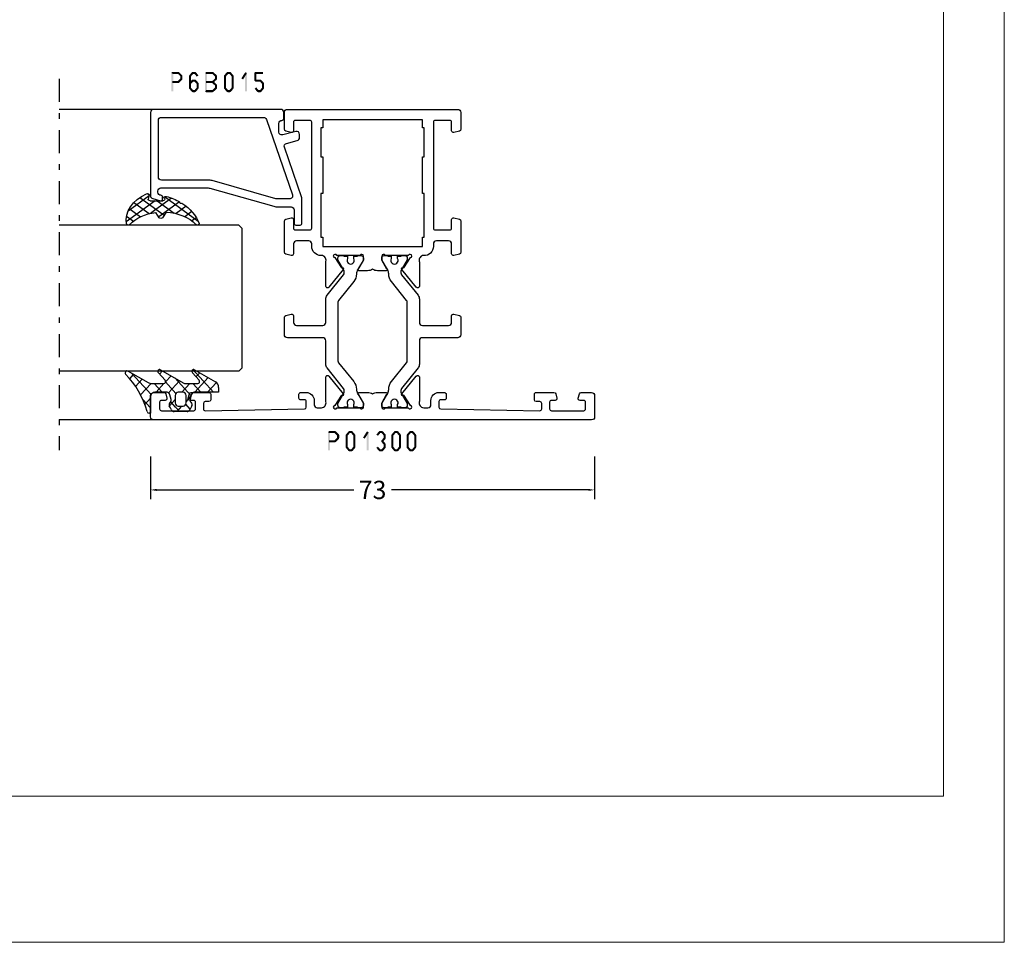
# Model space of a CAD drawing. Units: millimetres. Extents: x -1817 to 21, y -1445 to 419.
# Drawn here: x -1292 to -1131, y -1445 to -1293 of the extents above; entities that cross this region are included whole.
import ezdxf

# ---------------------------------------------------------------- set-up
doc = ezdxf.new("R2010")
doc.units = ezdxf.units.MM
doc.header["$LTSCALE"] = 0.838525
doc.linetypes.add('OGLT0', pattern=[10, 4.5, -2.2, 1.1, -2.2])
doc.layers.get('Defpoints').update_dxf_attribs({"lineweight": 5})
doc.layers.add('Frame Border', color=1, linetype='Continuous', lineweight=5)
doc.layers.add('PROFIL', color=7, linetype='Continuous', lineweight=5)
doc.styles.get("Standard").update_dxf_attribs({"font": 'txt.shx', "oblique": 1})
doc.dimstyles.new('ORGADATA', dxfattribs={"dimtxt": 0.18, "dimasz": 0.18, "dimexe": 0.18, "dimexo": 0.625, "dimgap": 0.09, "dimtad": 1, "dimtih": 1, "dimtoh": 1, "dimdec": 4, "dimzin": 0, "dimdsep": 46, "dimtxsty": 'Standard', "dimcen": 0.09, "dimadec": 0, "dimazin": 0, "dimtfac": 1, "dimtdec": 4, "dimtofl": 0, "dimtmove": 2, "dimatfit": 3, "dimfxl": 0, "dimtolj": 1, "dimtzin": 0, "dimarcsym": 0})

# ---------------------------------------------------------------- blocks, each defined once
blk = doc.blocks.new('BLYP01300', base_point=(3.1, -78.1))
at = {"color": 7, "linetype": 'Continuous'}
for points in [[(3.1, -77.6), (3.1, -5.6, -0.414214), (3.6, -5.1), (7.1, -5.1, -0.414214), (7.6, -5.6), (7.6, -7.312436, -0.339454), (7.377646, -7.602213), (6.677646, -7.789778, -0.493145), (6.3, -7.5), (6.3, -6.9, 0.414214), (6, -6.6), (4.9, -6.6, 0.414214), (4.6, -6.9), (4.6, -12.2, 0.414214), (4.9, -12.5), (6, -12.5, 0.414214), (6.3, -12.2), (6.3, -11.6, -0.493145), (6.677646, -11.310222), (7.377646, -11.497787, -0.339454), (7.6, -11.787564), (7.6, -14.7, -0.414214), (7.3, -15), (6.411297, -15, -0.408834), (6.111348, -14.705521), (6.100102, -14.094479, 0.408834), (5.800152, -13.8), (4.9, -13.8, 0.419614), (4.600051, -14.105521), (4.900051, -30.405521, 0.408834), (5.2, -30.7), (6.100152, -30.7, 0.419614), (6.400102, -30.394479), (6.389255, -29.805136, -0.419614), (6.689204, -29.499615), (7.3, -29.499615, -0.414214), (7.6, -29.799615), (7.6, -30.699615, -0.414214), (6.3, -31.999615), (5.6, -31.999615, 0.414214), (5.1, -32.499615), (5.1, -33.2, 0.500138), (6.060318, -33.919907, -0.071179), (6.20053, -33.899845), (10.108438, -33.899845, -0.70673), (10.297234, -34.432989), (7.404436, -36.775531, -0.947228), (7.136634, -36.479199), (5.442627, -35.379097, 0.309121), (5.2, -35.15, 0.843039), (5.1, -35.732843), (5.1, -39.517157, 0.843039), (5.2, -40.1), (5.9, -40.1), (7.2, -39.35, -1), (7.6, -39.35), (7.6, -40.792756, -0.143027), (7.364262, -41.6, -0.143027), (7.6, -42.407244), (7.6, -43.85, -1), (7.2, -43.85), (5.9, -43.1), (5.2, -43.1, 0.843039), (5.1, -43.682843), (5.1, -47.467157, 0.843039), (5.2, -48.05, 0.309121), (5.442627, -47.820903), (7.136634, -46.720801, -0.947228), (7.404436, -46.424469), (10.297234, -48.767011, -0.70673), (10.108438, -49.300155), (6.20053, -49.300155, -0.071179), (6.060318, -49.280093, 0.500138), (5.1, -50), (5.1, -50.700385, 0.414214), (5.6, -51.200385), (6.3, -51.200385, -0.414214), (7.6, -52.500385), (7.6, -53.400385, -0.414214), (7.3, -53.700385), (6.689204, -53.700385, -0.419614), (6.389255, -53.394864), (6.400102, -52.805521, 0.419614), (6.100152, -52.5), (5.2, -52.5, 0.408834), (4.900051, -52.794479), (4.600051, -69.094479, 0.419614), (4.9, -69.4), (5.800152, -69.4, 0.408834), (6.100102, -69.105521), (6.111348, -68.494479, -0.408834), (6.411297, -68.2), (7.3, -68.2, -0.414214), (7.6, -68.5), (7.6, -71.412436, -0.339454), (7.377646, -71.702213), (6.677646, -71.889778, -0.493145), (6.3, -71.6), (6.3, -71, 0.414214), (6, -70.7), (4.9, -70.7, 0.414214), (4.6, -71), (4.6, -76.3, 0.414214), (4.9, -76.6), (6, -76.6, 0.414214), (6.3, -76.3), (6.3, -75.7, -0.493145), (6.677646, -75.410222), (7.377646, -75.597787, -0.339454), (7.6, -75.887564), (7.6, -77.6, -0.414214), (7.1, -78.1), (3.6, -78.1, -0.414214), (3.1, -77.6)], [(16.6, -33.4), (16.6, -27.6, -0.414214), (17.1, -27.1), (19.958846, -27.1, -0.339454), (20.248623, -27.322354), (20.489778, -28.222354, -0.493145), (20.2, -28.6), (19.1, -28.6, 0.414214), (18.6, -29.1), (18.6, -33.4, 0.414214), (19.1, -33.9), (22.945881, -33.9, -0.171831), (23.575202, -34.122854), (26.932675, -36.841682, 0.171831), (27.247335, -36.953109), (27.441987, -36.953109, 0.131652), (27.691987, -36.886122), (29.4, -35.9), (29.7, -35.9, -0.414214), (30.1, -36.3), (30.1, -36.9), (30, -36.9), (30, -37.475), (29.590474, -37.475, 1.69614), (29.590474, -38.525), (30, -38.525), (30, -39.1), (30.1, -39.1), (30.1, -39.7, -0.414214), (29.7, -40.1), (29.4, -40.1), (27.691987, -39.113878, 0.131652), (27.091987, -38.953109), (27.070275, -38.953109, -0.171835), (25.811612, -38.507383), (22.729364, -36.011427, 0.171831), (22.414704, -35.9), (12.785296, -35.9, 0.171831), (12.470636, -36.011427), (9.388365, -38.507401, -0.171831), (8.129725, -38.953109), (8.108013, -38.953109, 0.131661), (7.507979, -39.113898), (5.8, -40.1), (5.5, -40.1, -0.414214), (5.1, -39.7), (5.1, -39.1), (5.2, -39.1), (5.2, -38.525), (5.609526, -38.525, 1.69614), (5.609526, -37.475), (5.2, -37.475), (5.2, -36.9), (5.1, -36.9), (5.1, -36.3, -0.414214), (5.5, -35.9), (5.8, -35.9), (7.508013, -36.886122, 0.131652), (7.758013, -36.953109), (7.952665, -36.953109, 0.171831), (8.267325, -36.841682), (11.624798, -34.122854, -0.171831), (12.254119, -33.9), (16.1, -33.9, 0.414214), (16.6, -33.4)], [(54.1, -27.6), (54.1, -41.6), (54.1, -55.6, -0.414214), (53.6, -56.1), (50.841154, -56.1, -0.339454), (50.551377, -55.877646), (50.310222, -54.977646, -0.493145), (50.6, -54.6), (52, -54.6, 0.414214), (52.3, -54.3), (52.3, -51.9, 0.414214), (52, -51.6), (34.6, -51.6, 0.414214), (34.3, -51.9), (34.3, -54.3, 0.414214), (34.6, -54.6), (36, -54.6, -0.493145), (36.289778, -54.977646), (36.048623, -55.877646, -0.339454), (35.758846, -56.1), (30.641154, -56.1, -0.339454), (30.351377, -55.877646), (30.110222, -54.977646, -0.493145), (30.4, -54.6), (32, -54.6, 0.414214), (32.5, -54.1), (32.5, -52.1, 0.414214), (32, -51.6), (31.6, -51.6, -0.432397), (30.1, -50, 0.500138), (29.139682, -49.280093, -0.071179), (28.99947, -49.300155), (25.091562, -49.300155, -0.70673), (24.902766, -48.767011), (27.795564, -46.424469, -0.947228), (28.063366, -46.720801), (29.757373, -47.820903, 0.309121), (30, -48.05, 0.843039), (30.1, -47.467157), (30.1, -43.682843, 0.843039), (30, -43.1), (29.3, -43.1), (28, -43.85, -1), (27.6, -43.85), (27.6, -42.407244, -0.143027), (27.835738, -41.6, -0.143027), (27.6, -40.792756), (27.6, -39.35, -1), (28, -39.35), (29.3, -40.1), (30, -40.1, 0.843039), (30.1, -39.517157), (30.1, -35.732843, 0.843039), (30, -35.15, 0.309121), (29.757373, -35.379097), (28.063366, -36.479199, -0.947228), (27.795564, -36.775531), (24.902766, -34.432989, -0.70673), (25.091562, -33.899845), (28.99947, -33.899845, -0.071179), (29.139682, -33.919907, 0.500138), (30.1, -33.2), (30.1, -33.1, -0.414214), (31.6, -31.6), (32, -31.6, 0.414214), (32.5, -31.1), (32.5, -29.1, 0.414214), (32, -28.6), (30.4, -28.6, -0.493145), (30.110222, -28.222354), (30.351377, -27.322354, -0.339454), (30.641154, -27.1), (35.758846, -27.1, -0.339454), (36.048623, -27.322354), (36.289778, -28.222354, -0.493145), (36, -28.6), (34.6, -28.6, 0.414214), (34.3, -28.9), (34.3, -31.3, 0.414214), (34.6, -31.6), (52, -31.6, 0.414214), (52.3, -31.3), (52.3, -28.9, 0.414214), (52, -28.6), (50.6, -28.6, -0.493145), (50.310222, -28.222354), (50.551377, -27.322354, -0.339454), (50.841154, -27.1), (53.6, -27.1, -0.414214), (54.1, -27.6)], [(19.958846, -56.1), (17.1, -56.1, -0.414214), (16.6, -55.6), (16.6, -49.8, 0.414214), (16.1, -49.3), (12.254119, -49.3, -0.171831), (11.624798, -49.077146), (8.267325, -46.358318, 0.171831), (7.952665, -46.246891), (7.758013, -46.246891, 0.131652), (7.508013, -46.313878), (5.8, -47.3), (5.5, -47.3, -0.414214), (5.1, -46.9), (5.1, -46.3), (5.2, -46.3), (5.2, -45.725), (5.609526, -45.725, 1.69614), (5.609526, -44.675), (5.2, -44.675), (5.2, -44.1), (5.1, -44.1), (5.1, -43.5, -0.414214), (5.5, -43.1), (5.8, -43.1), (7.508013, -44.086122, 0.131652), (8.108013, -44.246891), (8.129725, -44.246891, -0.171839), (9.38841, -44.692635), (12.470636, -47.188573, 0.171831), (12.785296, -47.3), (22.414704, -47.3, 0.171831), (22.729364, -47.188573), (25.811635, -44.692599, -0.171834), (27.070297, -44.246891), (27.091987, -44.246891, 0.131658), (27.692009, -44.086109), (29.4, -43.1), (29.7, -43.1, -0.414214), (30.1, -43.5), (30.1, -44.1), (30, -44.1), (30, -44.675), (29.590474, -44.675, 1.69614), (29.590474, -45.725), (30, -45.725), (30, -46.3), (30.1, -46.3), (30.1, -46.9, -0.414214), (29.7, -47.3), (29.4, -47.3), (27.691987, -46.313878, 0.131652), (27.441987, -46.246891), (27.247335, -46.246891, 0.171831), (26.932675, -46.358318), (23.575202, -49.077146, -0.171831), (22.945881, -49.3), (19.1, -49.3, 0.414214), (18.6, -49.8), (18.6, -54.1, 0.414214), (19.1, -54.6), (20.2, -54.6, -0.493145), (20.489778, -54.977646), (20.248623, -55.877646, -0.339454), (19.958846, -56.1)]]:
    blk.add_lwpolyline(points, format="xyb", close=True, dxfattribs=at)
blk.add_lwpolyline([(52.4, -41.6), (52.4, -33.4), (51.1, -33.4), (51.1, -33.1), (46.3, -33.1), (46.3, -33.4), (40.3, -33.4), (40.3, -33.1), (33.1, -33.1), (33.1, -33.4), (31.6, -33.4), (31.6, -49.8), (33.1, -49.8), (33.1, -50.1), (40.3, -50.1), (40.3, -49.8), (46.3, -49.8), (46.3, -50.1), (51.1, -50.1), (51.1, -49.8), (52.4, -49.8), (52.4, -41.6)], close=True, dxfattribs=at)
blk = doc.blocks.new('BLYP6B015')
at = {"color": 7, "linetype": 'Continuous'}
for points in [[(19, 3.5), (19, 13.95), (19, 24.4, 0.414214), (18.5, 24.9), (4.828594, 24.9, 0.339454), (4.345631, 24.52941), (4.010222, 23.277646, 0.493145), (4.3, 22.9), (4.6, 22.9, 0.414214), (4.9, 23.2, -0.414214), (5.4, 23.7), (5.6, 23.7, -0.414214), (6.1, 23.2), (6.1, 15.4, -0.069132), (6.062129, 15.127406), (3.087103, 4.626967, 0.069132), (3, 4), (3, 1.8, -0.414214), (2.5, 1.3), (0.3, 1.3, 0.414214), (0, 1), (0, 0.3, 0.414214), (0.3, 0), (4.3, 0, 0.083094), (4.462784, 0.027241), (12.777681, 2.890289, -0.434812), (13.423428, 2.546939), (13.899399, 0.77059, 0.339454), (14.382362, 0.4), (14.9, 0.4, 0.493145), (15.382963, 1.02941), (14.809235, 3.17059, -0.493145), (15.292198, 3.8), (16.7, 3.8, -0.414214), (17.2, 3.3, 0.414214), (17.5, 3), (18.5, 3, 0.414214), (19, 3.5)], [(17.7, 14.708367), (17.7, 6.316733, -0.320103), (17.362784, 5.843974), (4.962784, 1.574311, -0.515034), (4.3, 2.047071), (4.3, 4, -0.069132), (4.337871, 4.272594), (7.312897, 14.773033, 0.069132), (7.4, 15.4), (7.4, 23.1, -0.414214), (7.9, 23.6), (17.2, 23.6, -0.414214), (17.7, 23.1), (17.7, 14.708367)]]:
    blk.add_lwpolyline(points, format="xyb", close=True, dxfattribs=at)
blk = doc.blocks.new('BLYAGS304', base_point=(1.6, 8))
at = {"color": 7, "linetype": 'Continuous'}
for p, q in [((0.477412, 8.226655), (3.935242, 11.684484)), ((1.6, 7.227922), (6.363314, 11.991236)), ((3.373946, 11.483413), (5.22622, 9.63114)), ((5.045836, 11.932843), (6.197227, 10.781452)), ((0.868194, 9.746525), (4.853799, 5.76092)), ((2.000382, 10.735656), (4.515355, 8.220684)), ((0.000074, 8.493324), (0.293324, 8.200074)), ((1.019389, 4.525991), (4.415356, 7.921958)), ((1.6, 6.893398), (4.395232, 4.098166)), ((1.848463, 3.233744), (5.26299, 6.648271)), ((0.674367, 5.697711), (6.213945, 0.158133)), ((2.860245, 2.124206), (4.503122, 3.767083)), ((4.050436, 1.193077), (5.207764, 2.350405)), ((5.430753, 0.452073), (6.173407, 1.194728))]:
    blk.add_line(p, q, dxfattribs=at)
blk.add_lwpolyline([(6.970531, 11.406817, 0.691235), (6.835232, 11.951559, 0.292666), (0.044188, 8.656716, 0.646264), (0.352094, 8.204558), (1.247906, 8.362513, -0.466308), (1.6, 8.067071), (1.6, 5.947214, -0.648232), (1.1, 5.723607, 0.79222), (0.621333, 5.388893, 0.072028), (1.910264, 3.154347, -1), (2.164642, 2.845653, 0.152646), (6.724781, 0.009583, 0.838203), (6.970531, 0.546818, -0.224485), (4.144874, 5.430343), (5.426785, 6.028108, 0.63707), (5.426785, 6.571892), (4.22421, 7.132662, -0.200149), (6.970531, 11.406817)], format="xyb", close=True, dxfattribs=at)
blk = doc.blocks.new('BLYAGS100', base_point=(3.1, 11.2))
at = {"color": 7, "linetype": 'Continuous'}
for p, q in [((2.8031, 11.096307), (5.96847, 14.261677)), ((4.01443, 13.654323), (5.100808, 12.567945)), ((5.176816, 14.613258), (5.819397, 13.970677)), ((0.785472, 11.2), (2.04961, 12.464138)), ((1.301243, 12.124869), (2.226112, 11.2)), ((2.725922, 12.821511), (4.438621, 11.108812)), ((0, 11.304792), (0.104792, 11.2)), ((3.136469, 9.308356), (4.436469, 10.608356)), ((3.136469, 10.289643), (4.439389, 8.986723)), ((5.842231, 9.705201), (6.339338, 9.208095)), ((0.919909, 7.091796), (1.69197, 7.863857)), ((1.085883, 8.097589), (2.038172, 7.145299)), ((2.968538, 7.019105), (4.682757, 8.733324)), ((3.068655, 8.236137), (4.875567, 6.429225)), ((4.694716, 8.731396), (5.607452, 7.81866)), ((0.236469, 6.408356), (0.919909, 7.091796)), ((0.236469, 6.825682), (1.036469, 6.025682)), ((2.608359, 4.537606), (5.293615, 7.222861)), ((3.136469, 6.047002), (4.436469, 4.747002)), ((0.620521, 4.671088), (1.343057, 5.393624)), ((1.707451, 5.354701), (2.493867, 4.568284)), ((3.136469, 2.944395), (4.436469, 4.244395)), ((3.136469, 0.823075), (6.531123, 4.217728)), ((3.136469, 3.925682), (5.342366, 1.719785)), ((5.457037, 3.726435), (6.074252, 3.10922)), ((3.136469, 1.804361), (4.591947, 0.348884))]:
    blk.add_line(p, q, dxfattribs=at)
for points in [[(0.486469, 7.751517), (0.803236, 7.934403), (1.120003, 8.117288, -0.396012), (1.519928, 8.023425, 0.322108), (2.065879, 7.817037), (2.765879, 8.004602, 0.339454), (3.136469, 8.487564), (3.136469, 10.5, 0.414214), (2.436469, 11.2), (0, 11.2), (0, 11.443551, -0.366859), (0.25092, 11.739509, 0.128726), (5.862239, 15.296994, -0.837623), (6.290332, 14.889973), (4.602152, 11.594537, 0.147021), (4.436469, 11.043253), (4.436469, 9.028476, 0.667211), (4.948033, 8.815777), (6.044472, 9.906361, -0.858805), (6.521463, 9.553848), (4.55171, 5.814404, 0.121802), (4.436469, 5.348356), (4.436469, 3.432848, 0.667211), (4.948033, 3.220149), (6.044472, 4.310733, -0.858805), (6.521463, 3.95822), (4.717729, 0.533953, -0.278368), (3.832969, 0), (3.136469, 0), (3.136469, 4.012436, 0.339454), (2.765879, 4.495398), (2.065879, 4.682963, 0.322108), (1.519928, 4.476575, -0.396012), (1.120003, 4.382712), (0.486469, 4.748483, -0.267949), (0.236469, 5.181495), (0.236469, 7.318505, -0.267949), (0.486469, 7.751517)], [(1.036469, 6.25), (1.036469, 5.854701, 0.414214), (1.536469, 5.354701), (2.636469, 5.354701, 0.414214), (3.136469, 5.854701), (3.136469, 6.645299, 0.414214), (2.636469, 7.145299), (1.536469, 7.145299, 0.414214), (1.036469, 6.645299), (1.036469, 6.25)]]:
    blk.add_lwpolyline(points, format="xyb", close=True, dxfattribs=at)
blk = doc.blocks.new('*U144', base_point=(-56, -108))
at = {"color": 7, "linetype": 'Continuous'}
for p, q in [((-42.5, -78), (-43, -78.5)), ((-43, -78.5), (-43, -108)), ((-19.5, -78), (-42.5, -78)), ((-19, -78.5), (-19.5, -78)), ((-19, -78.5), (-19, -108)), ((0, -79.549999), (0, -108)), ((-51, -92), (-51, -108))]:
    blk.add_line(p, q, dxfattribs=at)
at = {"color": 7, "linetype": 'OGLT0'}
blk.add_line((5, -108), (-56, -108), dxfattribs=at)
blk = doc.blocks.new('*D155')
at = {"color": 0, "lineweight": -2}
for p, q in [((-1270.99, -1365.19), (-1270.99, -1372.19)), ((-1197.99, -1365.19), (-1197.99, -1372.19)), ((-1269.99, -1370.69), (-1237.59, -1370.69)), ((-1198.99, -1370.69), (-1231.39, -1370.69))]:
    blk.add_line(p, q, dxfattribs=at)
at = {"color": 0}
for points in [[(-1269.99, -1370.52), (-1269.99, -1370.85), (-1270.99, -1370.69)], [(-1198.99, -1370.52), (-1198.99, -1370.85), (-1197.99, -1370.69)]]:
    blk.add_solid(points, dxfattribs=at)
at = {"layer": 'Defpoints', "color": 0}
for p in [(-1270.99, -1365.19), (-1197.99, -1365.19), (-1270.99, -1370.69)]:
    blk.add_point(p, dxfattribs=at)
at = {"color": 0, "insert": (-1234.49, -1370.69), "char_height": 3, "attachment_point": 5}
blk.add_mtext('\\A1;73', dxfattribs=at)

msp = doc.modelspace()

# ---------------------------------------------------------------- linework, layer by layer
at = {"color": 7}
for points in [[(-1267.56788, -1302.18525), (-1267.48454, -1302.26859), (-1267.40121, -1302.01859), (-1267.31788, -1302.10192)], [(-1267.56788, -1305.18525), (-1267.23454, -1305.18525), (-1267.56788, -1302.18525), (-1267.23454, -1302.18525)], [(-1267.40121, -1302.01859), (-1267.40121, -1302.35192), (-1266.40819, -1302.01859), (-1266.40819, -1302.35192)], [(-1266.29051, -1302.06722), (-1266.52586, -1302.30328), (-1265.77896, -1302.57722), (-1266.0143, -1302.81328)], [(-1266.29051, -1302.06722), (-1266.34935, -1302.20957), (-1266.40819, -1302.01859), (-1266.46702, -1302.16093)], [(-1265.72996, -1302.69525), (-1266.06329, -1302.69525), (-1265.72996, -1303.17525), (-1266.06329, -1303.17525)], [(-1265.72996, -1302.69525), (-1265.87213, -1302.75427), (-1265.77896, -1302.57722), (-1265.92113, -1302.63624)], [(-1264.66015, -1302.69525), (-1264.51282, -1302.74863), (-1264.62147, -1302.58851), (-1264.47414, -1302.64188)], [(-1264.32681, -1302.69525), (-1264.66015, -1302.69525), (-1264.32681, -1304.67525), (-1264.66015, -1304.67525)], [(-1263.94014, -1302.292), (-1264.19613, -1302.07851), (-1264.36548, -1302.802), (-1264.62147, -1302.58851)], [(-1264.19613, -1302.07851), (-1264.13214, -1302.21521), (-1264.06814, -1302.01859), (-1264.00414, -1302.15529)], [(-1263.66782, -1302.35192), (-1263.66782, -1302.01859), (-1264.06814, -1302.35192), (-1264.06814, -1302.01859)], [(-1263.37047, -1302.802), (-1263.11448, -1302.58851), (-1263.79581, -1302.292), (-1263.53982, -1302.07851)], [(-1263.53982, -1302.07851), (-1263.60382, -1302.21521), (-1263.66782, -1302.01859), (-1263.73182, -1302.15529)], [(-1262.00938, -1302.18525), (-1261.92605, -1302.26859), (-1261.84271, -1302.01859), (-1261.75938, -1302.10192)], [(-1262.00938, -1305.18525), (-1261.67605, -1305.18525), (-1262.00938, -1302.18525), (-1261.67605, -1302.18525)], [(-1261.84271, -1302.01859), (-1261.84271, -1302.35192), (-1260.77159, -1302.01859), (-1260.77159, -1302.35192)], [(-1260.65846, -1302.06286), (-1260.88471, -1302.30765), (-1260.10667, -1302.57286), (-1260.33292, -1302.81765)], [(-1260.65846, -1302.06286), (-1260.71502, -1302.20739), (-1260.77159, -1302.01859), (-1260.82815, -1302.16312)], [(-1260.05313, -1302.69525), (-1260.38646, -1302.69525), (-1260.05313, -1303.17525), (-1260.38646, -1303.17525)], [(-1260.05313, -1302.69525), (-1260.19302, -1302.75645), (-1260.10667, -1302.57286), (-1260.24656, -1302.63406)], [(-1258.91231, -1302.69525), (-1258.76498, -1302.74863), (-1258.87364, -1302.58851), (-1258.72631, -1302.64188)], [(-1258.91231, -1304.67525), (-1258.57897, -1304.67525), (-1258.91231, -1302.69525), (-1258.57897, -1302.69525)], [(-1258.87364, -1302.58851), (-1258.61765, -1302.802), (-1258.4483, -1302.07851), (-1258.19231, -1302.292)], [(-1258.4483, -1302.07851), (-1258.3843, -1302.21521), (-1258.3203, -1302.01859), (-1258.2563, -1302.15529)], [(-1258.3203, -1302.01859), (-1258.3203, -1302.35192), (-1257.91998, -1302.01859), (-1257.91998, -1302.35192)], [(-1257.79199, -1302.07851), (-1258.04798, -1302.292), (-1257.36665, -1302.58851), (-1257.62264, -1302.802)], [(-1257.79199, -1302.07851), (-1257.85598, -1302.21521), (-1257.91998, -1302.01859), (-1257.98398, -1302.15529)], [(-1257.32797, -1302.69525), (-1257.66131, -1302.69525), (-1257.32797, -1304.67525), (-1257.66131, -1304.67525)], [(-1257.32797, -1302.69525), (-1257.47531, -1302.74863), (-1257.36665, -1302.58851), (-1257.51398, -1302.64188)], [(-1256.05928, -1303.08623), (-1255.77748, -1303.26428), (-1255.43378, -1302.09623), (-1255.15198, -1302.27428)], [(-1255.12621, -1302.18525), (-1255.45955, -1302.18525), (-1255.12621, -1305.18525), (-1255.45955, -1305.18525)], [(-1255.12621, -1302.18525), (-1255.1391, -1302.22976), (-1255.43378, -1302.09623), (-1255.44666, -1302.14074)], [(-1253.90831, -1302.18525), (-1253.82497, -1302.26859), (-1253.74164, -1302.01859), (-1253.65831, -1302.10192)], [(-1253.57497, -1302.18525), (-1253.90831, -1302.18525), (-1253.57497, -1303.44525), (-1253.90831, -1303.44525)], [(-1252.49064, -1302.35192), (-1252.49064, -1302.01859), (-1253.74164, -1302.35192), (-1253.74164, -1302.01859)], [(-1266.40819, -1303.85192), (-1266.40819, -1303.51859), (-1267.40121, -1303.85192), (-1267.40121, -1303.51859)], [(-1265.77896, -1303.29328), (-1266.0143, -1303.05722), (-1266.29051, -1303.80328), (-1266.52586, -1303.56722)], [(-1266.40819, -1303.85192), (-1266.46702, -1303.70957), (-1266.29051, -1303.80328), (-1266.34935, -1303.66093)], [(-1265.77896, -1303.29328), (-1265.92113, -1303.23427), (-1265.72996, -1303.17525), (-1265.87213, -1303.11624)], [(-1263.9434, -1303.55579), (-1264.19288, -1303.33472), (-1264.36874, -1304.03579), (-1264.61822, -1303.81472)], [(-1264.19288, -1303.33472), (-1264.13051, -1303.47332), (-1264.06814, -1303.27859), (-1264.00577, -1303.41719)], [(-1263.66782, -1303.61192), (-1263.66782, -1303.27859), (-1264.06814, -1303.61192), (-1264.06814, -1303.27859)], [(-1263.36722, -1304.03579), (-1263.11774, -1303.81472), (-1263.79256, -1303.55579), (-1263.54308, -1303.33472)], [(-1263.54308, -1303.33472), (-1263.60545, -1303.47332), (-1263.66782, -1303.27859), (-1263.73019, -1303.41719)], [(-1263.40915, -1304.67525), (-1263.07581, -1304.67525), (-1263.40915, -1303.92525), (-1263.07581, -1303.92525)], [(-1263.07581, -1303.92525), (-1263.22152, -1303.98052), (-1263.11774, -1303.81472), (-1263.26344, -1303.86999)], [(-1260.77159, -1303.85192), (-1260.77159, -1303.51859), (-1261.84271, -1303.85192), (-1261.84271, -1303.51859)], [(-1260.10667, -1303.29765), (-1260.33292, -1303.05286), (-1260.65846, -1303.80765), (-1260.88471, -1303.56286)], [(-1260.88471, -1303.80765), (-1260.77159, -1303.80765), (-1260.88471, -1303.56286), (-1260.77159, -1303.56286)], [(-1260.65846, -1303.56286), (-1260.88471, -1303.80765), (-1260.10667, -1304.07286), (-1260.33292, -1304.31765)], [(-1260.65846, -1303.56286), (-1260.71502, -1303.70739), (-1260.77159, -1303.51859), (-1260.82815, -1303.66312)], [(-1260.05313, -1304.19525), (-1260.38646, -1304.19525), (-1260.05313, -1304.67525), (-1260.38646, -1304.67525)], [(-1260.10667, -1303.29765), (-1260.24656, -1303.23645), (-1260.05313, -1303.17525), (-1260.19302, -1303.11406)], [(-1260.05313, -1304.19525), (-1260.19302, -1304.25645), (-1260.10667, -1304.07286), (-1260.24656, -1304.13406)], [(-1253.90831, -1303.44525), (-1253.82497, -1303.36192), (-1253.74164, -1303.61192), (-1253.65831, -1303.52859)], [(-1253.74164, -1303.27859), (-1253.74164, -1303.61192), (-1252.91598, -1303.27859), (-1252.91598, -1303.61192)], [(-1252.79124, -1303.33472), (-1253.04072, -1303.55579), (-1252.3659, -1303.81472), (-1252.61538, -1304.03579)], [(-1252.79124, -1303.33472), (-1252.85361, -1303.47332), (-1252.91598, -1303.27859), (-1252.97835, -1303.41719)], [(-1252.32397, -1303.92525), (-1252.65731, -1303.92525), (-1252.32397, -1304.67525), (-1252.65731, -1304.67525)], [(-1252.32397, -1303.92525), (-1252.46968, -1303.98052), (-1252.3659, -1303.81472), (-1252.51161, -1303.86999)], [(-1264.62147, -1304.782), (-1264.47414, -1304.72863), (-1264.66015, -1304.67525), (-1264.51282, -1304.62188)], [(-1264.36548, -1304.56851), (-1264.62147, -1304.782), (-1263.94014, -1305.07851), (-1264.19613, -1305.292)], [(-1264.19613, -1305.292), (-1264.13214, -1305.15529), (-1264.06814, -1305.35192), (-1264.00414, -1305.21521)], [(-1264.06814, -1305.01859), (-1264.06814, -1305.35192), (-1263.66782, -1305.01859), (-1263.66782, -1305.35192)], [(-1263.79581, -1305.07851), (-1263.53982, -1305.292), (-1263.37047, -1304.56851), (-1263.11448, -1304.782)], [(-1263.66782, -1305.35192), (-1263.73182, -1305.21521), (-1263.53982, -1305.292), (-1263.60382, -1305.15529)], [(-1263.11448, -1304.782), (-1263.26182, -1304.72863), (-1263.07581, -1304.67525), (-1263.22314, -1304.62188)], [(-1262.00938, -1305.18525), (-1261.92605, -1305.10192), (-1261.84271, -1305.35192), (-1261.75938, -1305.26859)], [(-1260.77159, -1305.35192), (-1260.77159, -1305.01859), (-1261.84271, -1305.35192), (-1261.84271, -1305.01859)], [(-1260.10667, -1304.79765), (-1260.33292, -1304.55286), (-1260.65846, -1305.30765), (-1260.88471, -1305.06286)], [(-1260.77159, -1305.35192), (-1260.82815, -1305.20739), (-1260.65846, -1305.30765), (-1260.71502, -1305.16312)], [(-1260.10667, -1304.79765), (-1260.24656, -1304.73645), (-1260.05313, -1304.67525), (-1260.19302, -1304.61406)], [(-1258.87364, -1304.782), (-1258.72631, -1304.72863), (-1258.91231, -1304.67525), (-1258.76498, -1304.62188)], [(-1258.4483, -1305.292), (-1258.19231, -1305.07851), (-1258.87364, -1304.782), (-1258.61765, -1304.56851)], [(-1258.4483, -1305.292), (-1258.3843, -1305.15529), (-1258.3203, -1305.35192), (-1258.2563, -1305.21521)], [(-1257.91998, -1305.35192), (-1257.91998, -1305.01859), (-1258.3203, -1305.35192), (-1258.3203, -1305.01859)], [(-1257.36665, -1304.782), (-1257.62264, -1304.56851), (-1257.79199, -1305.292), (-1258.04798, -1305.07851)], [(-1257.91998, -1305.35192), (-1257.98398, -1305.21521), (-1257.79199, -1305.292), (-1257.85598, -1305.15529)], [(-1257.36665, -1304.782), (-1257.51398, -1304.72863), (-1257.32797, -1304.67525), (-1257.47531, -1304.62188)], [(-1253.4443, -1305.292), (-1253.18831, -1305.07851), (-1253.86964, -1304.782), (-1253.61365, -1304.56851)], [(-1253.4443, -1305.292), (-1253.3803, -1305.15529), (-1253.3163, -1305.35192), (-1253.2523, -1305.21521)], [(-1252.91598, -1305.35192), (-1252.91598, -1305.01859), (-1253.3163, -1305.35192), (-1253.3163, -1305.01859)], [(-1252.36265, -1304.782), (-1252.61864, -1304.56851), (-1252.78799, -1305.292), (-1253.04398, -1305.07851)], [(-1252.91598, -1305.35192), (-1252.97998, -1305.21521), (-1252.78799, -1305.292), (-1252.85198, -1305.15529)], [(-1252.36265, -1304.782), (-1252.50998, -1304.72863), (-1252.32397, -1304.67525), (-1252.47131, -1304.62188)], [(-1241.8143, -1361.18525), (-1241.73096, -1361.26859), (-1241.64763, -1361.01859), (-1241.5643, -1361.10192)], [(-1241.64763, -1361.01859), (-1241.64763, -1361.35192), (-1240.6546, -1361.01859), (-1240.6546, -1361.35192)], [(-1240.53693, -1361.06722), (-1240.59577, -1361.20957), (-1240.6546, -1361.01859), (-1240.71344, -1361.16093)], [(-1238.44255, -1361.07851), (-1238.37856, -1361.21521), (-1238.31456, -1361.01859), (-1238.25056, -1361.15529)], [(-1238.31456, -1361.01859), (-1238.31456, -1361.35192), (-1237.91424, -1361.01859), (-1237.91424, -1361.35192)], [(-1237.78624, -1361.07851), (-1237.85024, -1361.21521), (-1237.91424, -1361.01859), (-1237.97824, -1361.15529)], [(-1233.43855, -1361.07851), (-1233.37456, -1361.21521), (-1233.31056, -1361.01859), (-1233.24656, -1361.15529)], [(-1233.31056, -1361.01859), (-1233.31056, -1361.35192), (-1232.91024, -1361.01859), (-1232.91024, -1361.35192)], [(-1232.78224, -1361.07851), (-1232.84624, -1361.21521), (-1232.91024, -1361.01859), (-1232.97424, -1361.15529)], [(-1230.93655, -1361.07851), (-1230.87256, -1361.21521), (-1230.80856, -1361.01859), (-1230.74456, -1361.15529)], [(-1230.80856, -1361.01859), (-1230.80856, -1361.35192), (-1230.40824, -1361.01859), (-1230.40824, -1361.35192)], [(-1230.28024, -1361.07851), (-1230.34424, -1361.21521), (-1230.40824, -1361.01859), (-1230.47224, -1361.15529)], [(-1228.43455, -1361.07851), (-1228.37056, -1361.21521), (-1228.30656, -1361.01859), (-1228.24256, -1361.15529)], [(-1228.30656, -1361.01859), (-1228.30656, -1361.35192), (-1227.90624, -1361.01859), (-1227.90624, -1361.35192)], [(-1227.77824, -1361.07851), (-1227.84224, -1361.21521), (-1227.90624, -1361.01859), (-1227.97024, -1361.15529)], [(-1241.8143, -1364.18525), (-1241.48096, -1364.18525), (-1241.8143, -1361.18525), (-1241.48096, -1361.18525)], [(-1240.6546, -1362.85192), (-1240.6546, -1362.51859), (-1241.64763, -1362.85192), (-1241.64763, -1362.51859)], [(-1240.53693, -1361.06722), (-1240.77228, -1361.30328), (-1240.02538, -1361.57722), (-1240.26072, -1361.81328)], [(-1240.02538, -1362.29328), (-1240.26072, -1362.05722), (-1240.53693, -1362.80328), (-1240.77228, -1362.56722)], [(-1240.6546, -1362.85192), (-1240.71344, -1362.70957), (-1240.53693, -1362.80328), (-1240.59577, -1362.66093)], [(-1239.97638, -1361.69525), (-1240.30971, -1361.69525), (-1239.97638, -1362.17525), (-1240.30971, -1362.17525)], [(-1239.97638, -1361.69525), (-1240.11855, -1361.75427), (-1240.02538, -1361.57722), (-1240.16754, -1361.63624)], [(-1240.02538, -1362.29328), (-1240.16754, -1362.23427), (-1239.97638, -1362.17525), (-1240.11855, -1362.11624)], [(-1238.90657, -1361.69525), (-1238.75923, -1361.74863), (-1238.86789, -1361.58851), (-1238.72056, -1361.64188)], [(-1238.90657, -1363.67525), (-1238.57323, -1363.67525), (-1238.90657, -1361.69525), (-1238.57323, -1361.69525)], [(-1238.86789, -1361.58851), (-1238.6119, -1361.802), (-1238.44255, -1361.07851), (-1238.18656, -1361.292)], [(-1237.78624, -1361.07851), (-1238.04223, -1361.292), (-1237.3609, -1361.58851), (-1237.61689, -1361.802)], [(-1237.32223, -1361.69525), (-1237.65557, -1361.69525), (-1237.32223, -1363.67525), (-1237.65557, -1363.67525)], [(-1237.32223, -1361.69525), (-1237.46956, -1361.74863), (-1237.3609, -1361.58851), (-1237.50823, -1361.64188)], [(-1236.05354, -1362.08623), (-1235.77174, -1362.26428), (-1235.42804, -1361.09623), (-1235.14624, -1361.27428)], [(-1235.12047, -1361.18525), (-1235.4538, -1361.18525), (-1235.12047, -1364.18525), (-1235.4538, -1364.18525)], [(-1235.12047, -1361.18525), (-1235.13336, -1361.22976), (-1235.42804, -1361.09623), (-1235.44092, -1361.14074)], [(-1233.86389, -1361.58851), (-1233.6079, -1361.802), (-1233.43855, -1361.07851), (-1233.18256, -1361.292)], [(-1232.78224, -1361.07851), (-1233.03823, -1361.292), (-1232.3569, -1361.58851), (-1232.61289, -1361.802)], [(-1232.3569, -1362.282), (-1232.61289, -1362.06851), (-1232.78224, -1362.792), (-1233.03823, -1362.57851)], [(-1233.03823, -1362.792), (-1232.91024, -1362.792), (-1233.03823, -1362.57851), (-1232.91024, -1362.57851)], [(-1232.78224, -1362.57851), (-1233.03823, -1362.792), (-1232.3569, -1363.08851), (-1232.61289, -1363.302)], [(-1232.31823, -1361.69525), (-1232.65156, -1361.69525), (-1232.31823, -1362.17525), (-1232.65156, -1362.17525)], [(-1232.31823, -1361.69525), (-1232.46556, -1361.74863), (-1232.3569, -1361.58851), (-1232.50423, -1361.64188)], [(-1232.3569, -1362.282), (-1232.50423, -1362.22863), (-1232.31823, -1362.17525), (-1232.46556, -1362.12188)], [(-1231.40056, -1361.69525), (-1231.25323, -1361.74863), (-1231.36189, -1361.58851), (-1231.21456, -1361.64188)], [(-1231.40056, -1363.67525), (-1231.06723, -1363.67525), (-1231.40056, -1361.69525), (-1231.06723, -1361.69525)], [(-1231.36189, -1361.58851), (-1231.1059, -1361.802), (-1230.93655, -1361.07851), (-1230.68056, -1361.292)], [(-1230.28024, -1361.07851), (-1230.53623, -1361.292), (-1229.8549, -1361.58851), (-1230.11089, -1361.802)], [(-1229.81623, -1361.69525), (-1230.14956, -1361.69525), (-1229.81623, -1363.67525), (-1230.14956, -1363.67525)], [(-1229.81623, -1361.69525), (-1229.96356, -1361.74863), (-1229.8549, -1361.58851), (-1230.00223, -1361.64188)], [(-1228.89856, -1361.69525), (-1228.75123, -1361.74863), (-1228.85989, -1361.58851), (-1228.71256, -1361.64188)], [(-1228.89856, -1363.67525), (-1228.56523, -1363.67525), (-1228.89856, -1361.69525), (-1228.56523, -1361.69525)], [(-1228.85989, -1361.58851), (-1228.6039, -1361.802), (-1228.43455, -1361.07851), (-1228.17856, -1361.292)], [(-1227.77824, -1361.07851), (-1228.03423, -1361.292), (-1227.3529, -1361.58851), (-1227.60889, -1361.802)], [(-1227.31423, -1361.69525), (-1227.64756, -1361.69525), (-1227.31423, -1363.67525), (-1227.64756, -1363.67525)], [(-1227.31423, -1361.69525), (-1227.46156, -1361.74863), (-1227.3529, -1361.58851), (-1227.50023, -1361.64188)], [(-1238.86789, -1363.782), (-1238.72056, -1363.72863), (-1238.90657, -1363.67525), (-1238.75923, -1363.62188)], [(-1238.44255, -1364.292), (-1238.18656, -1364.07851), (-1238.86789, -1363.782), (-1238.6119, -1363.56851)], [(-1238.44255, -1364.292), (-1238.37856, -1364.15529), (-1238.31456, -1364.35192), (-1238.25056, -1364.21521)], [(-1237.91424, -1364.35192), (-1237.91424, -1364.01859), (-1238.31456, -1364.35192), (-1238.31456, -1364.01859)], [(-1237.3609, -1363.782), (-1237.61689, -1363.56851), (-1237.78624, -1364.292), (-1238.04223, -1364.07851)], [(-1237.91424, -1364.35192), (-1237.97824, -1364.21521), (-1237.78624, -1364.292), (-1237.85024, -1364.15529)], [(-1237.3609, -1363.782), (-1237.50823, -1363.72863), (-1237.32223, -1363.67525), (-1237.46956, -1363.62188)], [(-1233.43855, -1364.292), (-1233.18256, -1364.07851), (-1233.86389, -1363.782), (-1233.6079, -1363.56851)], [(-1233.43855, -1364.292), (-1233.37456, -1364.15529), (-1233.31056, -1364.35192), (-1233.24656, -1364.21521)], [(-1232.91024, -1364.35192), (-1232.91024, -1364.01859), (-1233.31056, -1364.35192), (-1233.31056, -1364.01859)], [(-1232.3569, -1363.782), (-1232.61289, -1363.56851), (-1232.78224, -1364.292), (-1233.03823, -1364.07851)], [(-1232.91024, -1364.35192), (-1232.97424, -1364.21521), (-1232.78224, -1364.292), (-1232.84624, -1364.15529)], [(-1232.31823, -1363.19525), (-1232.65156, -1363.19525), (-1232.31823, -1363.67525), (-1232.65156, -1363.67525)], [(-1232.31823, -1363.19525), (-1232.46556, -1363.24863), (-1232.3569, -1363.08851), (-1232.50423, -1363.14188)], [(-1232.3569, -1363.782), (-1232.50423, -1363.72863), (-1232.31823, -1363.67525), (-1232.46556, -1363.62188)], [(-1231.36189, -1363.782), (-1231.21456, -1363.72863), (-1231.40056, -1363.67525), (-1231.25323, -1363.62188)], [(-1230.93655, -1364.292), (-1230.68056, -1364.07851), (-1231.36189, -1363.782), (-1231.1059, -1363.56851)], [(-1230.93655, -1364.292), (-1230.87256, -1364.15529), (-1230.80856, -1364.35192), (-1230.74456, -1364.21521)], [(-1230.40824, -1364.35192), (-1230.40824, -1364.01859), (-1230.80856, -1364.35192), (-1230.80856, -1364.01859)], [(-1229.8549, -1363.782), (-1230.11089, -1363.56851), (-1230.28024, -1364.292), (-1230.53623, -1364.07851)], [(-1230.40824, -1364.35192), (-1230.47224, -1364.21521), (-1230.28024, -1364.292), (-1230.34424, -1364.15529)], [(-1229.8549, -1363.782), (-1230.00223, -1363.72863), (-1229.81623, -1363.67525), (-1229.96356, -1363.62188)], [(-1228.85989, -1363.782), (-1228.71256, -1363.72863), (-1228.89856, -1363.67525), (-1228.75123, -1363.62188)], [(-1228.43455, -1364.292), (-1228.17856, -1364.07851), (-1228.85989, -1363.782), (-1228.6039, -1363.56851)], [(-1228.43455, -1364.292), (-1228.37056, -1364.15529), (-1228.30656, -1364.35192), (-1228.24256, -1364.21521)], [(-1227.90624, -1364.35192), (-1227.90624, -1364.01859), (-1228.30656, -1364.35192), (-1228.30656, -1364.01859)], [(-1227.3529, -1363.782), (-1227.60889, -1363.56851), (-1227.77824, -1364.292), (-1228.03423, -1364.07851)], [(-1227.90624, -1364.35192), (-1227.97024, -1364.21521), (-1227.77824, -1364.292), (-1227.84224, -1364.15529)], [(-1227.3529, -1363.782), (-1227.50023, -1363.72863), (-1227.31423, -1363.67525), (-1227.46156, -1363.62188)]]:
    msp.add_solid(points, dxfattribs=at)
at = {"layer": 'Frame Border', "lineweight": 5}
msp.add_lwpolyline([(-1817.207, -1445.00136), (-1817.207, -851.00136), (-1130.65253, -851.00136), (-1130.65253, -1445.00136), (-1817.207, -1445.00136)], close=True, dxfattribs=at)
at = {"layer": 'PROFIL', "color": 252, "lineweight": 5}
msp.add_lwpolyline([(-1807.207, -901.00136), (-1140.65253, -901.00136), (-1140.65253, -1421.00136), (-1807.207, -1421.00136)], close=True, dxfattribs=at)
at = {"layer": 'PROFIL', "lineweight": 5}
msp.add_lwpolyline([(-1807.207, -901.00136), (-1140.65253, -901.00136), (-1140.65253, -1421.00136), (-1807.207, -1421.00136)], close=True, dxfattribs=at)

# ---------------------------------------------------------------- block references
at = {"color": 7, "xscale": -1, "rotation": 270}
msp.add_blockref('*U144', (-1285.98988, -1364.18525), dxfattribs=at)
at = {"color": 7, "yscale": -1, "rotation": 270}
for name, p, xscale in [('BLYP01300', (-1197.98988, -1359.18525), -1), ('BLYP6B015', (-1246.08988, -1327.18525), -1), ('BLYAGS304', (-1270.98988, -1323.18525), 0.727273), ('BLYAGS100', (-1270.98988, -1354.68525), -1.09375)]:
    msp.add_blockref(name, p, dxfattribs=dict(at, xscale=xscale))

# ---------------------------------------------------------------- dimensions: what is measured, and where the dimension line sits
at = {"color": 7}
dim = msp.add_linear_dim(base=(-1270.98988, -1370.68525), p1=(-1197.98988, -1365.18525), p2=(-1270.98988, -1365.18525), dimstyle='ORGADATA', override={"dimtxt": 3, "dimasz": 1, "dimexe": 1.5, "dimexo": 0, "dimgap": 0.6, "dimtad": 0, "dimlfac": 1, "dimzin": 12, "dimblk1": 'OBLIQUE', "dimsah": 1, "dimdle": 0}, dxfattribs=at)
dim.commit()
dim.dimension.update_dxf_attribs({"geometry": '*D155', "text_midpoint": (-1234.48988, -1370.68525)})

doc.saveas('drawing.dxf')
